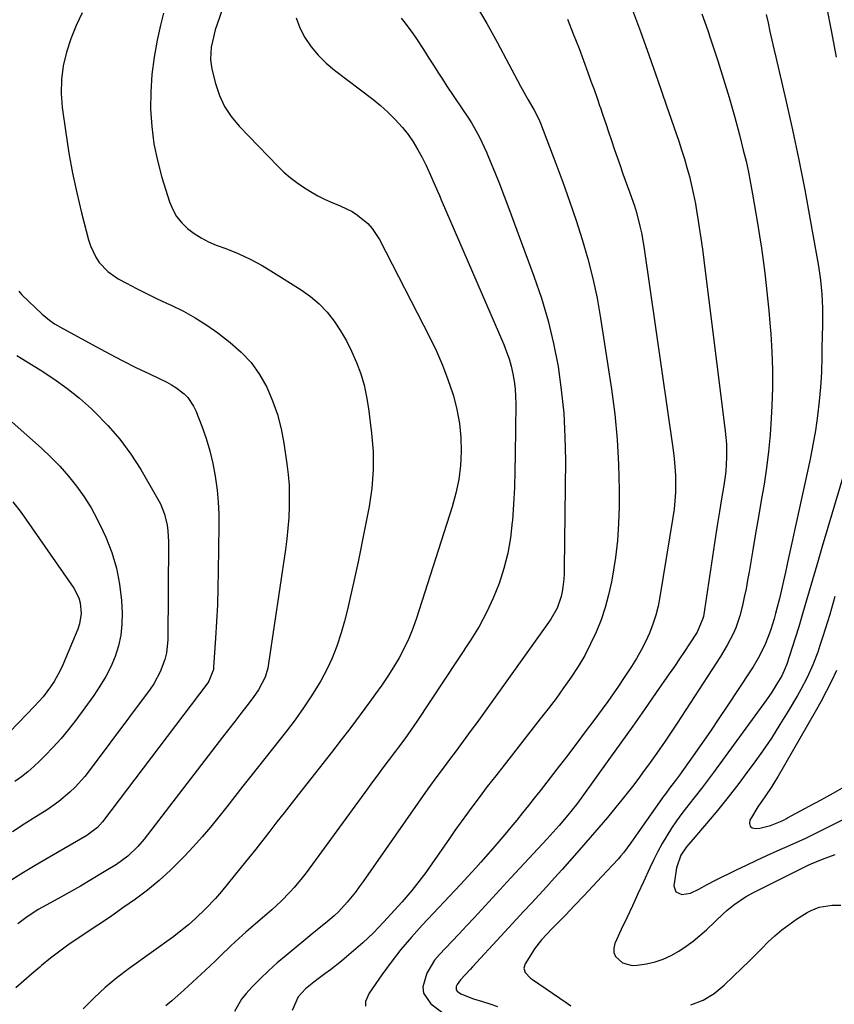
# Model space of a CAD drawing. Units: inches. Extents: x 1857342 to 1862566, y 437074 to 442403.
# Drawn here: x 1861733 to 1862001, y 437580 to 437904 of the extents above; entities that cross this region are included whole.
import ezdxf

# ---------------------------------------------------------------- set-up
doc = ezdxf.new("R2010")
doc.units = ezdxf.units.IN
doc.header["$MEASUREMENT"] = 0
doc.layers.add('7', color=7, linetype='Continuous')
doc.layers.add('8', color=7, linetype='Continuous')

msp = doc.modelspace()

# ---------------------------------------------------------------- linework, layer by layer
at = {"layer": '7', "color": 18}
for points in [[(1861800.69, 437910.38, 1846), (1861797.9, 437902.39, 1846), (1861797.3, 437900.52, 1846), (1861796.33, 437896.71, 1846), (1861795.95, 437894.78, 1846), (1861795.7, 437890.92, 1846), (1861795.9, 437888.99, 1846), (1861796.25, 437887.08, 1846), (1861797.33, 437882.82, 1846), (1861798.64, 437878.95, 1846), (1861800.32, 437875.28, 1846), (1861802.56, 437871.93, 1846), (1861805.16, 437868.77, 1846), (1861817.94, 437855.6, 1846), (1861819.91, 437853.7, 1846), (1861821.96, 437851.9, 1846), (1861824.12, 437850.24, 1846), (1861826.36, 437848.67, 1846), (1861828.7, 437847.24, 1846), (1861831.08, 437845.89, 1846), (1861833.54, 437844.69, 1846), (1861836.04, 437843.57, 1846), (1861838.43, 437842.58, 1846), (1861842.34, 437840.64, 1846), (1861844.17, 437839.45, 1846), (1861847.54, 437836.71, 1846), (1861849.01, 437835.13, 1846), (1861851.38, 437831.52, 1846), (1861868, 437799.2, 1846), (1861870.18, 437794.68, 1846), (1861872.19, 437790.09, 1846), (1861873.95, 437785.39, 1846), (1861875.55, 437780.63, 1846), (1861875.76, 437779.95, 1846), (1861876.9, 437775.45, 1846), (1861877.76, 437770.91, 1846), (1861878.18, 437766.31, 1846), (1861878.31, 437761.67, 1846), (1861878.02, 437757.04, 1846), (1861877.47, 437752.44, 1846), (1861876.51, 437747.92, 1846), (1861875.29, 437743.44, 1846), (1861863.55, 437706.73, 1846), (1861862.36, 437703.38, 1846), (1861861.03, 437700.09, 1846), (1861859.51, 437696.88, 1846), (1861857.85, 437693.73, 1846), (1861856.03, 437690.67, 1846), (1861854.15, 437687.65, 1846), (1861852.16, 437684.69, 1846), (1861850.1, 437681.78, 1846), (1861848.15, 437679.13, 1846), (1861845.04, 437674.95, 1846), (1861841.9, 437670.78, 1846), (1861838.73, 437666.64, 1846), (1861835.53, 437662.53, 1846), (1861824.62, 437648.62, 1846), (1861822.28, 437645.63, 1846), (1861819.95, 437642.64, 1846), (1861817.62, 437639.63, 1846), (1861815.3, 437636.63, 1846), (1861812.97, 437633.63, 1846), (1861810.63, 437630.64, 1846), (1861808.26, 437627.68, 1846), (1861805.87, 437624.72, 1846), (1861799.38, 437616.75, 1846), (1861797.36, 437614.39, 1846), (1861794.09, 437611.02, 1846), (1861790.83, 437607.86, 1846), (1861788.5, 437605.8, 1846), (1861784.87, 437602.85, 1846), (1861783.61, 437601.92, 1846), (1861768.89, 437591.35, 1846), (1861764.89, 437588.3, 1846), (1861761.03, 437585.1, 1846), (1861757.36, 437581.67, 1846), (1861753.83, 437578.1, 1846)], [(1861934.4, 437907.93, 1836), (1861937.33, 437899.93, 1836), (1861940.22, 437891.92, 1836), (1861943.05, 437883.89, 1836), (1861945.84, 437875.84, 1836), (1861949.94, 437863.9, 1836), (1861950.89, 437861, 1836), (1861951.81, 437858.08, 1836), (1861952.66, 437855.14, 1836), (1861953.46, 437852.19, 1836), (1861954.19, 437849.23, 1836), (1861954.86, 437846.25, 1836), (1861955.45, 437843.25, 1836), (1861955.97, 437840.24, 1836), (1861956.16, 437839.08, 1836), (1861956.71, 437835.47, 1836), (1861957.25, 437831.87, 1836), (1861957.74, 437828.26, 1836), (1861958.22, 437824.64, 1836), (1861965.31, 437768.39, 1836), (1861965.53, 437766.21, 1836), (1861965.69, 437764.03, 1836), (1861965.75, 437759.66, 1836), (1861965.5, 437755.29, 1836), (1861965.28, 437753.45, 1836), (1861964.69, 437749.77, 1836), (1861964.06, 437746.11, 1836), (1861963.69, 437743.93, 1836), (1861963.36, 437741.92, 1836), (1861962.71, 437737.9, 1836), (1861962.4, 437735.89, 1836), (1861958.07, 437707.32, 1836), (1861957.94, 437706.63, 1836), (1861956.03, 437702.09, 1836), (1861953.53, 437698.3, 1836), (1861951.88, 437695.82, 1836), (1861950.23, 437693.35, 1836), (1861948.55, 437690.88, 1836), (1861946.86, 437688.43, 1836), (1861942.57, 437682.23, 1836), (1861938.71, 437676.69, 1836), (1861934.83, 437671.16, 1836), (1861930.92, 437665.66, 1836), (1861926.98, 437660.18, 1836), (1861918.04, 437647.79, 1836), (1861916.26, 437645.38, 1836), (1861913.48, 437641.86, 1836), (1861910.56, 437638.45, 1836), (1861909.58, 437637.36, 1836), (1861906.59, 437634.05, 1836), (1861903.56, 437630.77, 1836), (1861894.67, 437621.23, 1836), (1861892.23, 437618.61, 1836), (1861889.8, 437615.98, 1836), (1861887.37, 437613.35, 1836), (1861884.95, 437610.71, 1836), (1861882.53, 437608.07, 1836), (1861880.1, 437605.45, 1836), (1861877.65, 437602.83, 1836), (1861875.19, 437600.23, 1836), (1861871.16, 437596, 1836), (1861869.55, 437594.07, 1836), (1861866.95, 437589.84, 1836), (1861865.65, 437585.31, 1836), (1861865.85, 437583.24, 1836), (1861868.32, 437579.72, 1836), (1861877.64, 437572.76, 1836)], [(1861780.21, 437905.99, 1848), (1861779.25, 437902.03, 1848), (1861778.17, 437897.12, 1848), (1861777.14, 437891.48, 1848), (1861776.39, 437885.82, 1848), (1861776.05, 437880.12, 1848), (1861775.99, 437874.39, 1848), (1861776.38, 437868.68, 1848), (1861777.08, 437863.02, 1848), (1861778.24, 437857.44, 1848), (1861779.72, 437851.91, 1848), (1861782.23, 437843.89, 1848), (1861783.27, 437841.39, 1848), (1861784.55, 437839.07, 1848), (1861786.23, 437837, 1848), (1861788.16, 437835.11, 1848), (1861790.36, 437833.47, 1848), (1861792.66, 437831.99, 1848), (1861795.09, 437830.75, 1848), (1861797.61, 437829.66, 1848), (1861800.72, 437828.49, 1848), (1861804.81, 437826.81, 1848), (1861808.81, 437824.97, 1848), (1861812.7, 437822.89, 1848), (1861816.5, 437820.64, 1848), (1861825.59, 437814.88, 1848), (1861828.66, 437812.66, 1848), (1861831.54, 437810.23, 1848), (1861834.11, 437807.49, 1848), (1861836.47, 437804.52, 1848), (1861838.57, 437801.34, 1848), (1861840.51, 437798.06, 1848), (1861842.21, 437794.66, 1848), (1861843.86, 437790.95, 1848), (1861845.19, 437787.25, 1848), (1861846.32, 437783.49, 1848), (1861847.16, 437779.66, 1848), (1861847.8, 437775.78, 1848), (1861848.8, 437767.67, 1848), (1861849.26, 437761.62, 1848), (1861849.33, 437755.58, 1848), (1861848.83, 437749.57, 1848), (1861847.95, 437743.56, 1848), (1861845.89, 437733.13, 1848), (1861845.11, 437729.2, 1848), (1861844.31, 437725.27, 1848), (1861843.49, 437721.35, 1848), (1861842.66, 437717.43, 1848), (1861841.78, 437713.52, 1848), (1861840.84, 437709.62, 1848), (1861839.83, 437705.75, 1848), (1861838.77, 437701.88, 1848), (1861837.35, 437697.51, 1848), (1861835.85, 437693.61, 1848), (1861834.05, 437689.83, 1848), (1861832.06, 437686.14, 1848), (1861831.5, 437685.19, 1848), (1861828.99, 437681.15, 1848), (1861826.38, 437677.18, 1848), (1861823.61, 437673.31, 1848), (1861820.73, 437669.52, 1848), (1861809.03, 437654.74, 1848), (1861806.38, 437651.38, 1848), (1861803.73, 437648.02, 1848), (1861801.08, 437644.66, 1848), (1861798.44, 437641.29, 1848), (1861795.75, 437637.97, 1848), (1861792.99, 437634.7, 1848), (1861790.13, 437631.52, 1848), (1861787.21, 437628.39, 1848), (1861786.09, 437627.22, 1848), (1861782.52, 437623.71, 1848), (1861778.83, 437620.35, 1848), (1861774.96, 437617.19, 1848), (1861770.97, 437614.18, 1848), (1861766.87, 437611.3, 1848), (1861762.75, 437608.44, 1848), (1861758.6, 437605.63, 1848), (1861754.43, 437602.85, 1848), (1861752.39, 437601.51, 1848), (1861749.22, 437599.33, 1848), (1861746.11, 437597.09, 1848), (1861743.07, 437594.74, 1848), (1861740.09, 437592.31, 1848), (1861739.53, 437591.84, 1848), (1861736.88, 437589.58, 1848), (1861734.25, 437587.31, 1848), (1861731.65, 437585, 1848)], [(1861823.98, 437904.49, 1844), (1861825.16, 437901.16, 1844), (1861826.77, 437897.95, 1844), (1861828.9, 437894.96, 1844), (1861831.22, 437892.15, 1844), (1861833.83, 437889.6, 1844), (1861836.62, 437887.22, 1844), (1861849.21, 437877.66, 1844), (1861851.73, 437875.61, 1844), (1861854.15, 437873.46, 1844), (1861856.43, 437871.16, 1844), (1861858.96, 437868.34, 1844), (1861860.8, 437866.01, 1844), (1861862.52, 437863.59, 1844), (1861864.05, 437861.05, 1844), (1861865.45, 437858.44, 1844), (1861866.72, 437855.86, 1844), (1861868.67, 437851.65, 1844), (1861870.5, 437847.37, 1844), (1861871.11, 437845.95, 1844), (1861871.73, 437844.53, 1844), (1861892.36, 437796.86, 1844), (1861893.28, 437794.52, 1844), (1861894.1, 437792.15, 1844), (1861894.77, 437789.73, 1844), (1861895.33, 437787.28, 1844), (1861895.74, 437784.8, 1844), (1861896.04, 437782.31, 1844), (1861896.2, 437779.81, 1844), (1861896.26, 437777.3, 1844), (1861896.12, 437760.7, 1844), (1861896.02, 437755.24, 1844), (1861895.84, 437749.78, 1844), (1861895.55, 437744.33, 1844), (1861895.17, 437738.89, 1844), (1861895.13, 437738.43, 1844), (1861894.51, 437733.26, 1844), (1861893.62, 437728.14, 1844), (1861892.33, 437723.12, 1844), (1861890.77, 437718.15, 1844), (1861888.83, 437713.31, 1844), (1861886.67, 437708.58, 1844), (1861884.17, 437704.02, 1844), (1861881.46, 437699.57, 1844), (1861863.7, 437672.69, 1844), (1861862.74, 437671.27, 1844), (1861860.76, 437668.45, 1844), (1861859.75, 437667.06, 1844), (1861857.69, 437664.31, 1844), (1861856.66, 437662.93, 1844), (1861854.24, 437659.73, 1844), (1861852.51, 437657.44, 1844), (1861850.8, 437655.14, 1844), (1861849.09, 437652.84, 1844), (1861847.4, 437650.52, 1844), (1861827.21, 437622.85, 1844), (1861825.95, 437621.2, 1844), (1861823.29, 437618.01, 1844), (1861821.89, 437616.47, 1844), (1861818.96, 437613.53, 1844), (1861817.44, 437612.11, 1844), (1861815.89, 437610.72, 1844), (1861807.38, 437603.29, 1844), (1861803.98, 437600.24, 1844), (1861802.32, 437598.68, 1844), (1861799.02, 437595.52, 1844), (1861797.37, 437593.94, 1844), (1861794.04, 437590.81, 1844), (1861786.93, 437584.23, 1844), (1861784.98, 437582.47, 1844), (1861783, 437580.74, 1844), (1861780.97, 437579.07, 1844)], [(1861858.58, 437904.42, 1842), (1861859.87, 437902.75, 1842), (1861862.35, 437899.34, 1842), (1861863.54, 437897.6, 1842), (1861865.87, 437894.08, 1842), (1861867.67, 437891.23, 1842), (1861869.13, 437888.91, 1842), (1861870.6, 437886.6, 1842), (1861872.1, 437884.3, 1842), (1861873.61, 437882.01, 1842), (1861880.68, 437871.38, 1842), (1861881.66, 437869.86, 1842), (1861882.6, 437868.32, 1842), (1861884.34, 437865.17, 1842), (1861885.92, 437861.93, 1842), (1861886.65, 437860.28, 1842), (1861887.34, 437858.62, 1842), (1861889.25, 437853.85, 1842), (1861890.87, 437849.79, 1842), (1861892.46, 437845.71, 1842), (1861894.02, 437841.63, 1842), (1861895.55, 437837.54, 1842), (1861902.26, 437819.45, 1842), (1861904.74, 437812.12, 1842), (1861906.94, 437804.71, 1842), (1861908.71, 437797.19, 1842), (1861910.2, 437789.59, 1842), (1861911.27, 437781.92, 1842), (1861912.08, 437774.23, 1842), (1861912.48, 437766.51, 1842), (1861912.61, 437758.76, 1842), (1861912.27, 437723.17, 1842), (1861912.21, 437721.38, 1842), (1861912.1, 437719.6, 1842), (1861911.64, 437716.07, 1842), (1861911.22, 437713.91, 1842), (1861909.87, 437710.06, 1842), (1861907.87, 437706.48, 1842), (1861907.11, 437705.35, 1842), (1861883.4, 437672.25, 1842), (1861881.64, 437669.82, 1842), (1861879.88, 437667.4, 1842), (1861878.08, 437664.99, 1842), (1861876.28, 437662.6, 1842), (1861874.48, 437660.23, 1842), (1861872.66, 437657.83, 1842), (1861869.96, 437654.2, 1842), (1861867.33, 437650.52, 1842), (1861845.98, 437620, 1842), (1861844.73, 437618.26, 1842), (1861843.45, 437616.55, 1842), (1861840.77, 437613.2, 1842), (1861837.89, 437610.05, 1842), (1861836.5, 437608.75, 1842), (1861833.58, 437606.3, 1842), (1861832.11, 437605.09, 1842), (1861829.15, 437602.68, 1842), (1861820.61, 437595.68, 1842), (1861817.68, 437593.19, 1842), (1861814.83, 437590.62, 1842), (1861812.07, 437587.95, 1842), (1861809.39, 437585.2, 1842), (1861807.45, 437583.12, 1842), (1861805.94, 437581.27, 1842), (1861803.6, 437577.16, 1842)], [(1861957.57, 437905.78, 1834), (1861958.58, 437903.07, 1834), (1861959.54, 437900.33, 1834), (1861960.47, 437897.58, 1834), (1861962.84, 437890.35, 1834), (1861964.75, 437884.3, 1834), (1861966.59, 437878.23, 1834), (1861968.3, 437872.12, 1834), (1861969.94, 437865.99, 1834), (1861971.24, 437860.91, 1834), (1861972.12, 437857.3, 1834), (1861972.93, 437853.67, 1834), (1861973.65, 437850.02, 1834), (1861974.31, 437846.36, 1834), (1861975.9, 437836.81, 1834), (1861976.56, 437832.72, 1834), (1861977.17, 437828.62, 1834), (1861977.74, 437824.52, 1834), (1861978.27, 437820.42, 1834), (1861978.74, 437816.3, 1834), (1861979.19, 437812.19, 1834), (1861979.59, 437808.07, 1834), (1861979.96, 437803.94, 1834), (1861980.26, 437800.37, 1834), (1861980.64, 437794.46, 1834), (1861980.86, 437788.54, 1834), (1861980.84, 437782.62, 1834), (1861980.66, 437776.7, 1834), (1861980.46, 437772.6, 1834), (1861980.09, 437767.14, 1834), (1861979.58, 437761.7, 1834), (1861978.88, 437756.28, 1834), (1861978.05, 437750.87, 1834), (1861977.12, 437745.47, 1834), (1861976.2, 437740.08, 1834), (1861975.28, 437734.68, 1834), (1861974.36, 437729.28, 1834), (1861973.14, 437721.99, 1834), (1861972.64, 437719.22, 1834), (1861972.12, 437716.45, 1834), (1861971.55, 437713.69, 1834), (1861970.95, 437710.93, 1834), (1861970.1, 437707.53, 1834), (1861968.72, 437703.54, 1834), (1861967.87, 437701.59, 1834), (1861965.91, 437697.81, 1834), (1861964.83, 437695.98, 1834), (1861963.71, 437694.18, 1834), (1861949.42, 437672.21, 1834), (1861948.11, 437670.22, 1834), (1861945.47, 437666.26, 1834), (1861942.78, 437662.33, 1834), (1861940.03, 437658.45, 1834), (1861938.62, 437656.53, 1834), (1861936.44, 437653.59, 1834), (1861934.74, 437651.36, 1834), (1861933, 437649.16, 1834), (1861931.25, 437646.97, 1834), (1861929.26, 437644.52, 1834), (1861926.48, 437641.14, 1834), (1861923.66, 437637.78, 1834), (1861920.81, 437634.47, 1834), (1861917.92, 437631.17, 1834), (1861911.52, 437623.98, 1834), (1861909.03, 437621.2, 1834), (1861906.54, 437618.43, 1834), (1861904.02, 437615.68, 1834), (1861901.5, 437612.93, 1834), (1861898.97, 437610.2, 1834), (1861896.44, 437607.46, 1834), (1861893.91, 437604.72, 1834), (1861891.38, 437601.99, 1834), (1861882.06, 437591.9, 1834), (1861881.25, 437591.03, 1834), (1861878.08, 437587.69, 1834), (1861876.96, 437586.07, 1834), (1861876.69, 437585.46, 1834), (1861876.7, 437584.36, 1834), (1861876.99, 437583.92, 1834), (1861878.22, 437583.06, 1834), (1861882.38, 437581.33, 1834), (1861885.27, 437580.52, 1834), (1861887.77, 437579.73, 1834), (1861890.24, 437578.84, 1834)], [(1861978.73, 437905.63, 1832), (1861979.37, 437902.8, 1832), (1861980, 437899.97, 1832), (1861980.65, 437897.14, 1832), (1861981.3, 437894.31, 1832), (1861981.95, 437891.48, 1832), (1861985.23, 437877.4, 1832), (1861987.43, 437867.58, 1832), (1861989.53, 437857.74, 1832), (1861991.47, 437847.86, 1832), (1861993.3, 437837.97, 1832), (1861995.99, 437822.73, 1832), (1861996.67, 437818.13, 1832), (1861997.1, 437813.5, 1832), (1861997.31, 437808.85, 1832), (1861997.33, 437806.52, 1832), (1861997.28, 437802.69, 1832), (1861997.23, 437800.21, 1832), (1861997.15, 437795.26, 1832), (1861997.13, 437792.78, 1832), (1861996.97, 437787.83, 1832), (1861996.62, 437782.89, 1832), (1861996.19, 437778.18, 1832), (1861995.66, 437773.37, 1832), (1861995.01, 437768.59, 1832), (1861994.18, 437763.82, 1832), (1861993.24, 437759.08, 1832), (1861988.76, 437738.58, 1832), (1861988.11, 437735.58, 1832), (1861987.45, 437732.58, 1832), (1861986.8, 437729.58, 1832), (1861986.15, 437726.58, 1832), (1861985.14, 437721.87, 1832), (1861984.5, 437719, 1832), (1861983.84, 437716.14, 1832), (1861983.15, 437713.28, 1832), (1861982.44, 437710.43, 1832), (1861981.89, 437708.29, 1832), (1861981.41, 437706.52, 1832), (1861980.32, 437703.02, 1832), (1861979.57, 437700.9, 1832), (1861978.35, 437697.9, 1832), (1861976.15, 437693.57, 1832), (1861974.49, 437690.78, 1832), (1861973.62, 437689.41, 1832), (1861965.95, 437677.81, 1832), (1861963.19, 437673.68, 1832), (1861960.4, 437669.56, 1832), (1861957.56, 437665.48, 1832), (1861954.7, 437661.42, 1832), (1861950.17, 437655.07, 1832), (1861948.9, 437653.34, 1832), (1861946.95, 437650.78, 1832), (1861945.68, 437649.06, 1832), (1861945.05, 437648.19, 1832), (1861936.47, 437636.07, 1832), (1861934.15, 437632.75, 1832), (1861931.79, 437629.47, 1832), (1861930.92, 437628.43, 1832), (1861930.02, 437627.43, 1832), (1861924.68, 437621.69, 1832), (1861921.68, 437618.5, 1832), (1861918.67, 437615.31, 1832), (1861915.65, 437612.14, 1832), (1861912.61, 437608.98, 1832), (1861908.29, 437604.5, 1832), (1861906.53, 437602.67, 1832), (1861904.8, 437600.81, 1832), (1861903.18, 437598.87, 1832), (1861902.44, 437597.85, 1832), (1861901.74, 437596.79, 1832), (1861899.37, 437592.96, 1832), (1861898.97, 437591.52, 1832), (1861899.42, 437590.1, 1832), (1861901.09, 437588.24, 1832), (1861901.76, 437587.72, 1832), (1861912.87, 437580.14, 1832), (1861914.44, 437579.07, 1832)], [(1861913.27, 437904.06, 1838), (1861915.24, 437899.22, 1838), (1861917.12, 437894.33, 1838), (1861920.04, 437886.46, 1838), (1861921.06, 437883.67, 1838), (1861922.06, 437880.88, 1838), (1861923.05, 437878.07, 1838), (1861924.02, 437875.26, 1838), (1861924.06, 437875.14, 1838), (1861924.99, 437872.39, 1838), (1861925.92, 437869.63, 1838), (1861926.85, 437866.88, 1838), (1861927.77, 437864.12, 1838), (1861928.7, 437861.36, 1838), (1861929.65, 437858.61, 1838), (1861930.62, 437855.87, 1838), (1861931.6, 437853.14, 1838), (1861933.89, 437846.86, 1838), (1861935.36, 437842.51, 1838), (1861936.02, 437840.32, 1838), (1861937.2, 437835.88, 1838), (1861937.7, 437833.64, 1838), (1861938.49, 437829.13, 1838), (1861948.1, 437762.12, 1838), (1861948.44, 437759.35, 1838), (1861948.7, 437756.57, 1838), (1861948.85, 437753.79, 1838), (1861948.92, 437751, 1838), (1861948.86, 437748.21, 1838), (1861948.7, 437745.43, 1838), (1861948.41, 437742.66, 1838), (1861948.03, 437739.89, 1838), (1861943.75, 437713.78, 1838), (1861943.14, 437710.72, 1838), (1861942.38, 437707.71, 1838), (1861941.42, 437704.75, 1838), (1861940.31, 437701.83, 1838), (1861939.02, 437698.99, 1838), (1861937.63, 437696.2, 1838), (1861936.08, 437693.49, 1838), (1861934.44, 437690.84, 1838), (1861931.82, 437686.88, 1838), (1861930.1, 437684.32, 1838), (1861928.35, 437681.78, 1838), (1861926.56, 437679.27, 1838), (1861924.75, 437676.78, 1838), (1861922.28, 437673.44, 1838), (1861919.19, 437669.31, 1838), (1861916.09, 437665.19, 1838), (1861912.95, 437661.09, 1838), (1861909.79, 437657.01, 1838), (1861904.27, 437649.93, 1838), (1861902.37, 437647.51, 1838), (1861900.46, 437645.09, 1838), (1861898.54, 437642.67, 1838), (1861896.62, 437640.27, 1838), (1861894.67, 437637.88, 1838), (1861892.7, 437635.5, 1838), (1861890.7, 437633.16, 1838), (1861888.68, 437630.84, 1838), (1861884.76, 437626.4, 1838), (1861883.12, 437624.55, 1838), (1861880.62, 437621.79, 1838), (1861878.09, 437619.06, 1838), (1861865.42, 437605.61, 1838), (1861861.88, 437601.69, 1838), (1861858.47, 437597.67, 1838), (1861855.24, 437593.5, 1838), (1861852.12, 437589.24, 1838), (1861847.97, 437583.29, 1838), (1861846.82, 437580.45, 1838), (1861846.79, 437578.94, 1838)], [(1861732.54, 437814.47, 1852), (1861733.03, 437813.86, 1852), (1861733.57, 437813.29, 1852), (1861740.25, 437806.84, 1852), (1861742.64, 437804.86, 1852), (1861744.38, 437803.74, 1852), (1861747.07, 437802.18, 1852), (1861758.14, 437796.11, 1852), (1861762.46, 437793.79, 1852), (1861766.8, 437791.52, 1852), (1861771.18, 437789.33, 1852), (1861775.59, 437787.19, 1852), (1861781.3, 437784.47, 1852), (1861782.83, 437783.66, 1852), (1861784.3, 437782.77, 1852), (1861787.02, 437780.65, 1852), (1861788.21, 437779.42, 1852), (1861790.13, 437776.63, 1852), (1861790.86, 437775.08, 1852), (1861792.84, 437769.95, 1852), (1861794.26, 437765.92, 1852), (1861795.5, 437761.84, 1852), (1861796.48, 437757.69, 1852), (1861797.29, 437753.49, 1852), (1861797.91, 437748.92, 1852), (1861798.3, 437745, 1852), (1861798.48, 437741.07, 1852), (1861798.52, 437737.12, 1852), (1861798.3, 437722.2, 1852), (1861798.17, 437716.7, 1852), (1861797.99, 437711.19, 1852), (1861797.72, 437705.69, 1852), (1861797.4, 437700.19, 1852), (1861796.76, 437690.59, 1852), (1861796.68, 437689.9, 1852), (1861795.22, 437686.01, 1852), (1861794.82, 437685.43, 1852), (1861760.2, 437639.71, 1852), (1861758.48, 437637.78, 1852), (1861755.04, 437635.18, 1852), (1861741.88, 437627.64, 1852), (1861737.98, 437625.34, 1852), (1861734.12, 437622.99, 1852), (1861730.31, 437620.56, 1852)], [(1861731.96, 437793.24, 1854), (1861733.33, 437792.38, 1854), (1861739.65, 437788.51, 1854), (1861744.1, 437785.59, 1854), (1861748.41, 437782.51, 1854), (1861752.53, 437779.17, 1854), (1861756.53, 437775.66, 1854), (1861757.67, 437774.6, 1854), (1861761.92, 437770.26, 1854), (1861765.9, 437765.7, 1854), (1861769.46, 437760.81, 1854), (1861772.74, 437755.69, 1854), (1861778.38, 437746, 1854), (1861779.23, 437744.36, 1854), (1861780.57, 437740.96, 1854), (1861781.4, 437737.37, 1854), (1861781.66, 437735.54, 1854), (1861781.85, 437731.86, 1854), (1861781.62, 437699.66, 1854), (1861781.2, 437695.29, 1854), (1861780.69, 437693.17, 1854), (1861779.16, 437689.03, 1854), (1861777.05, 437685.18, 1854), (1861775.81, 437683.35, 1854), (1861755.76, 437656.51, 1854), (1861754.29, 437654.64, 1854), (1861751.11, 437651.1, 1854), (1861749.41, 437649.43, 1854), (1861745.78, 437646.35, 1854), (1861741.87, 437643.63, 1854), (1861738.2, 437641.31, 1854), (1861734.34, 437638.87, 1854), (1861730.49, 437636.42, 1854)], [(1861730.41, 437771.26, 1856), (1861740.01, 437762.75, 1856), (1861743.13, 437759.82, 1856), (1861746.13, 437756.77, 1856), (1861748.93, 437753.55, 1856), (1861751.61, 437750.21, 1856), (1861754.08, 437746.71, 1856), (1861756.37, 437743.12, 1856), (1861758.43, 437739.37, 1856), (1861760.31, 437735.53, 1856), (1861761.27, 437733.41, 1856), (1861763.22, 437728.35, 1856), (1861764.78, 437723.21, 1856), (1861765.77, 437717.93, 1856), (1861766.37, 437712.55, 1856), (1861766.6, 437708.45, 1856), (1861766.56, 437704.79, 1856), (1861766.22, 437701.18, 1856), (1861765.42, 437697.64, 1856), (1861764.31, 437694.15, 1856), (1861762.84, 437690.77, 1856), (1861761.19, 437687.49, 1856), (1861759.3, 437684.34, 1856), (1861757.24, 437681.28, 1856), (1861751.31, 437673.17, 1856), (1861748.95, 437670.09, 1856), (1861746.48, 437667.09, 1856), (1861743.88, 437664.22, 1856), (1861741.19, 437661.42, 1856), (1861739.44, 437659.7, 1856), (1861737.5, 437657.88, 1856), (1861735.5, 437656.13, 1856), (1861733.42, 437654.49, 1856), (1861731.27, 437652.91, 1856)], [(1861730.64, 437745.1, 1858), (1861733.32, 437741.52, 1858), (1861750.68, 437716.61, 1858), (1861752.3, 437713.5, 1858), (1861752.77, 437711.82, 1858), (1861753.1, 437708.31, 1858), (1861752.57, 437704.86, 1858), (1861752.01, 437703.18, 1858), (1861747.08, 437691.43, 1858), (1861746.22, 437689.54, 1858), (1861744.21, 437685.92, 1858), (1861743.07, 437684.18, 1858), (1861740.55, 437680.88, 1858), (1861737.79, 437677.78, 1858), (1861726.91, 437666.48, 1858)], [(1862001.4, 437713.88, 1828), (1861999.69, 437708, 1828), (1861998.97, 437705.56, 1828), (1861998.22, 437703.12, 1828), (1861997.45, 437700.69, 1828), (1861996.48, 437697.72, 1828), (1861995.74, 437695.58, 1828), (1861994.1, 437691.36, 1828), (1861992.25, 437687.23, 1828), (1861990.17, 437683.22, 1828), (1861989.05, 437681.25, 1828), (1861986.02, 437676.14, 1828), (1861983.29, 437671.68, 1828), (1861980.47, 437667.27, 1828), (1861977.53, 437662.95, 1828), (1861974.5, 437658.69, 1828), (1861973.08, 437656.75, 1828), (1861969.71, 437652.26, 1828), (1861966.27, 437647.82, 1828), (1861962.73, 437643.46, 1828), (1861959.12, 437639.16, 1828), (1861953.25, 437632.33, 1828), (1861952.55, 437631.47, 1828), (1861950.67, 437628.71, 1828), (1861949.23, 437624.57, 1828), (1861948.4, 437618.61, 1828), (1861949.02, 437616.58, 1828), (1861950.97, 437615.75, 1828), (1861953.85, 437616.23, 1828), (1861956.61, 437617.48, 1828), (1861959.3, 437619.04, 1828), (1861962.06, 437620.47, 1828), (1861968.98, 437623.83, 1828), (1861972.31, 437625.43, 1828), (1861975.66, 437627.01, 1828), (1861979.02, 437628.56, 1828), (1861982.39, 437630.1, 1828), (1861986.68, 437632.03, 1828), (1861987.91, 437632.58, 1828), (1861991.59, 437634.23, 1828), (1861994.04, 437635.36, 1828), (1861996.46, 437636.55, 1828), (1862015.63, 437646.17, 1828)], [(1862001.91, 437689.52, 1826), (1862000.28, 437686.05, 1826), (1861998.58, 437682.6, 1826), (1861996.78, 437679.21, 1826), (1861994.91, 437675.86, 1826), (1861982.71, 437654.72, 1826), (1861981.67, 437652.98, 1826), (1861980.59, 437651.26, 1826), (1861978.29, 437647.92, 1826), (1861975.99, 437644.58, 1826), (1861973.88, 437641.12, 1826), (1861973.39, 437640.27, 1826), (1861973.25, 437639.16, 1826), (1861973.46, 437638.28, 1826), (1861974.19, 437637.75, 1826), (1861975.28, 437637.46, 1826), (1861976.69, 437637.64, 1826), (1861980.15, 437638.46, 1826), (1861983.46, 437639.83, 1826), (1861984.65, 437640.38, 1826), (1861985.43, 437640.77, 1826), (1861985.82, 437640.98, 1826), (1861992.94, 437644.82, 1826), (1861996.87, 437646.96, 1826), (1862000.8, 437649.13, 1826), (1862004.7, 437651.33, 1826)], [(1861953.99, 437579.37, 1832), (1861957.96, 437580.99, 1832), (1861961.64, 437583.13, 1832), (1861964.93, 437585.83, 1832), (1861970.9, 437591.61, 1832), (1861973.05, 437593.72, 1832), (1861975.2, 437595.83, 1832), (1861977.33, 437597.96, 1832), (1861979.45, 437600.1, 1832), (1861981.63, 437602.16, 1832), (1861983.9, 437604.12, 1832), (1861986.3, 437605.91, 1832), (1861988.78, 437607.6, 1832), (1861992.27, 437609.79, 1832), (1861993.54, 437610.49, 1832), (1861996.21, 437611.55, 1832), (1862000.5, 437612.26, 1832), (1862003.41, 437612.22, 1832)]]:
    msp.add_polyline3d(points, dxfattribs=at)
at = {"layer": '8', "color": 18}
for points in [[(1861883.24, 437908.56, 1840), (1861886.76, 437902.57, 1840), (1861890.13, 437896.49, 1840), (1861897.85, 437881.97, 1840), (1861899.48, 437878.97, 1840), (1861900.32, 437877.48, 1840), (1861902.29, 437874.08, 1840), (1861903.96, 437870.88, 1840), (1861904.2, 437870.33, 1840), (1861904.42, 437869.77, 1840), (1861909.48, 437856.54, 1840), (1861911.79, 437850.31, 1840), (1861914.03, 437844.06, 1840), (1861916.16, 437837.76, 1840), (1861918.2, 437831.44, 1840), (1861920.05, 437825.06, 1840), (1861921.69, 437818.64, 1840), (1861923.04, 437812.15, 1840), (1861924.2, 437805.61, 1840), (1861927.78, 437782.19, 1840), (1861928.86, 437773.93, 1840), (1861929.68, 437765.64, 1840), (1861930.11, 437757.32, 1840), (1861930.3, 437748.98, 1840), (1861930.29, 437743.52, 1840), (1861930.13, 437737.92, 1840), (1861929.77, 437732.33, 1840), (1861929.12, 437726.77, 1840), (1861928.26, 437721.23, 1840), (1861927.79, 437718.69, 1840), (1861926.87, 437714.48, 1840), (1861925.77, 437710.32, 1840), (1861924.38, 437706.24, 1840), (1861922.76, 437702.11, 1840), (1861920.95, 437698.26, 1840), (1861919, 437694.48, 1840), (1861916.83, 437690.83, 1840), (1861914.51, 437687.27, 1840), (1861912.05, 437683.79, 1840), (1861909.54, 437680.33, 1840), (1861906.98, 437676.93, 1840), (1861904.37, 437673.56, 1840), (1861892.42, 437658.39, 1840), (1861889.66, 437654.84, 1840), (1861886.91, 437651.27, 1840), (1861884.21, 437647.68, 1840), (1861881.52, 437644.06, 1840), (1861880.42, 437642.56, 1840), (1861878.32, 437639.68, 1840), (1861876.24, 437636.78, 1840), (1861874.19, 437633.86, 1840), (1861872.15, 437630.92, 1840), (1861870.93, 437629.14, 1840), (1861868.08, 437625.06, 1840), (1861866.62, 437623.04, 1840), (1861863.63, 437619.06, 1840), (1861862.08, 437617.11, 1840), (1861858.82, 437613.34, 1840), (1861852.71, 437606.59, 1840), (1861849.39, 437603.13, 1840), (1861847.65, 437601.48, 1840), (1861845.87, 437599.87, 1840), (1861840.56, 437595.23, 1840), (1861838.83, 437593.76, 1840), (1861835.26, 437590.93, 1840), (1861833.43, 437589.59, 1840), (1861831.19, 437587.96, 1840), (1861829.76, 437586.88, 1840), (1861826.99, 437584.62, 1840), (1861824.62, 437582.05, 1840), (1861822.62, 437577.49, 1840)], [(1861998.69, 437908.07, 1830), (1862000.26, 437899.79, 1830), (1862001.87, 437891.52, 1830)], [(1861753.46, 437906.1, 1850), (1861751.45, 437901.92, 1850), (1861749.76, 437897.59, 1850), (1861748.27, 437893.18, 1850), (1861747.24, 437888.68, 1850), (1861746.6, 437884.15, 1850), (1861746.55, 437879.57, 1850), (1861746.89, 437874.97, 1850), (1861748.06, 437866.57, 1850), (1861749.1, 437859.95, 1850), (1861750.28, 437853.36, 1850), (1861751.69, 437846.81, 1850), (1861753.24, 437840.29, 1850), (1861755.52, 437831.38, 1850), (1861756.16, 437829.4, 1850), (1861757.95, 437825.67, 1850), (1861759.1, 437823.93, 1850), (1861761.94, 437820.9, 1850), (1861765.35, 437818.55, 1850), (1861768.1, 437817.05, 1850), (1861771.35, 437815.34, 1850), (1861774.62, 437813.67, 1850), (1861777.93, 437812.08, 1850), (1861781.27, 437810.53, 1850), (1861782.77, 437809.85, 1850), (1861786.8, 437807.87, 1850), (1861790.72, 437805.71, 1850), (1861794.48, 437803.28, 1850), (1861798.14, 437800.69, 1850), (1861802.22, 437797.56, 1850), (1861805.83, 437794.38, 1850), (1861809.09, 437790.91, 1850), (1861811.83, 437787.02, 1850), (1861814.23, 437782.84, 1850), (1861816.13, 437778.38, 1850), (1861817.76, 437773.83, 1850), (1861818.96, 437769.15, 1850), (1861819.88, 437764.39, 1850), (1861820.87, 437757.64, 1850), (1861821.29, 437754.11, 1850), (1861821.59, 437750.59, 1850), (1861821.69, 437747.05, 1850), (1861821.66, 437743.5, 1850), (1861821.48, 437739.96, 1850), (1861821.23, 437736.42, 1850), (1861820.85, 437732.89, 1850), (1861820.39, 437729.37, 1850), (1861814.88, 437691.78, 1850), (1861814.59, 437690.26, 1850), (1861813.69, 437687.32, 1850), (1861811.58, 437683.18, 1850), (1861809.81, 437680.64, 1850), (1861807.7, 437677.91, 1850), (1861805.69, 437675.32, 1850), (1861803.69, 437672.73, 1850), (1861801.68, 437670.13, 1850), (1861799.68, 437667.54, 1850), (1861773.83, 437633.97, 1850), (1861771.84, 437631.59, 1850), (1861768.52, 437628.36, 1850), (1861764.77, 437625.64, 1850), (1861760.16, 437622.84, 1850), (1861756.52, 437620.66, 1850), (1861752.86, 437618.51, 1850), (1861749.17, 437616.41, 1850), (1861745.46, 437614.35, 1850), (1861740.41, 437611.59, 1850), (1861738.99, 437610.78, 1850), (1861734.88, 437608.1, 1850), (1861732.27, 437606.13, 1850)], [(1862007.2, 437763.86, 1830), (1861997.21, 437730.36, 1830), (1861996.76, 437728.82, 1830), (1861995.89, 437725.73, 1830), (1861995.66, 437724.96, 1830), (1861995.44, 437724.19, 1830), (1861991.54, 437710.8, 1830), (1861990.52, 437707.37, 1830), (1861989.48, 437703.95, 1830), (1861988.41, 437700.53, 1830), (1861987.31, 437697.12, 1830), (1861985.52, 437691.64, 1830), (1861985.06, 437690.33, 1830), (1861983.93, 437687.8, 1830), (1861982.33, 437685.08, 1830), (1861980.63, 437682.41, 1830), (1861978.83, 437679.82, 1830), (1861961.46, 437655.97, 1830), (1861959.47, 437653.28, 1830), (1861957.45, 437650.61, 1830), (1861955.39, 437647.97, 1830), (1861953.3, 437645.35, 1830), (1861951, 437642.42, 1830), (1861949.25, 437640.03, 1830), (1861947.59, 437637.57, 1830), (1861946.01, 437635.07, 1830), (1861944.52, 437632.5, 1830), (1861943.08, 437629.9, 1830), (1861941.74, 437627.26, 1830), (1861940.46, 437624.58, 1830), (1861938.31, 437619.88, 1830), (1861936.5, 437615.95, 1830), (1861934.69, 437612.03, 1830), (1861932.87, 437608.11, 1830), (1861931.04, 437604.2, 1830), (1861928.88, 437599.57, 1830), (1861928.53, 437598.06, 1830), (1861928.55, 437596.63, 1830), (1861929.12, 437595.32, 1830), (1861931.49, 437593.2, 1830), (1861934.57, 437592.36, 1830), (1861936.25, 437592.42, 1830), (1861939.36, 437592.96, 1830), (1861942.15, 437593.62, 1830), (1861944.87, 437594.49, 1830), (1861947.46, 437595.67, 1830), (1861949.98, 437597.06, 1830), (1861952.37, 437598.68, 1830), (1861954.7, 437600.39, 1830), (1861956.93, 437602.22, 1830), (1861959.09, 437604.15, 1830), (1861964.67, 437609.43, 1830), (1861965.8, 437610.45, 1830), (1861968.15, 437612.39, 1830), (1861971.92, 437614.96, 1830), (1861974.6, 437616.41, 1830), (1861992.43, 437625.26, 1830), (1861993.63, 437625.83, 1830), (1861997.3, 437627.37, 1830), (1862001.44, 437628.94, 1830)]]:
    msp.add_polyline3d(points, dxfattribs=at)

doc.saveas('drawing.dxf')
